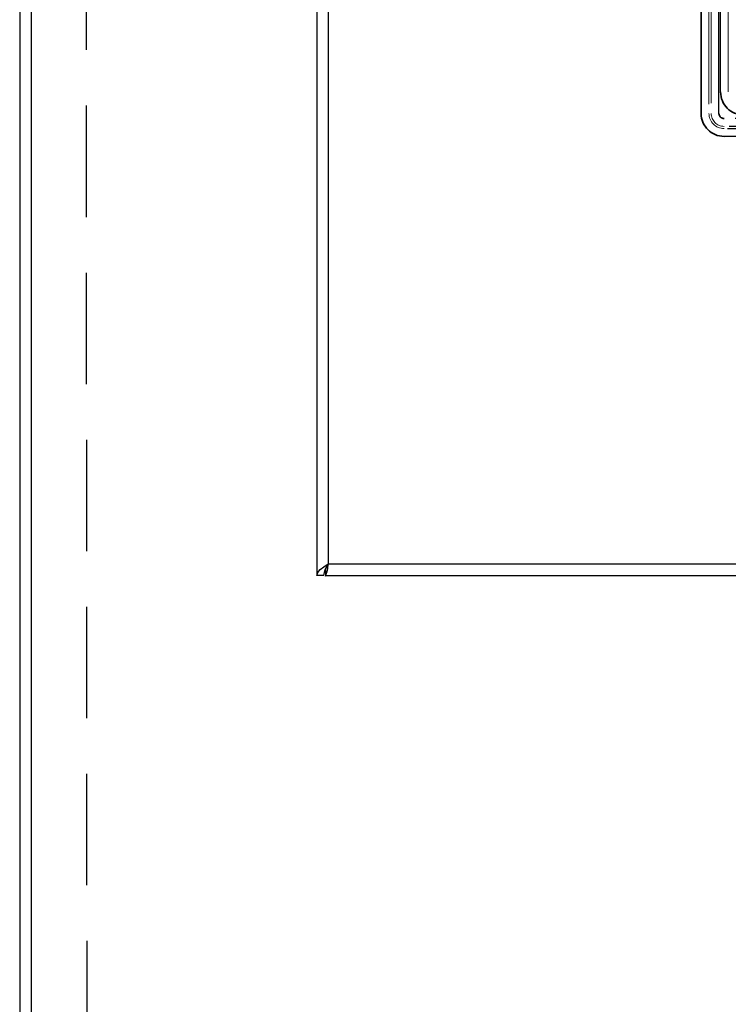
# Model space of a CAD drawing. Units: inches. Extents: x -1 to 192, y 3 to 148.
# Drawn here: x 24 to 28, y 60 to 67 of the extents above; entities that cross this region are included whole.
import ezdxf

# ---------------------------------------------------------------- set-up
doc = ezdxf.new("R2010")
doc.units = ezdxf.units.IN
doc.header["$MEASUREMENT"] = 0
doc.linetypes.add('HIDDEN', pattern=[0.375, 0.25, -0.125])
doc.layers.add('OBJ', color=7, linetype='Continuous')

msp = doc.modelspace()

# ---------------------------------------------------------------- linework, layer by layer
at = {"color": 7, "linetype": 'Continuous', "lineweight": -3}
for p, q in [((23.5908, 79.72862), (23.5908, 59.69645)), ((23.66772, 79.6517), (23.66772, 59.77337)), ((25.59402, 78.85222), (25.59402, 62.82647)), ((25.67094, 70.03776), (25.67094, 62.9034)), ((25.65191, 62.87435), (25.65191, 62.82647)), ((25.67094, 62.9034), (32.30701, 62.9034)), ((25.64189, 62.82647), (25.59402, 62.82647)), ((25.65191, 62.82647), (32.27984, 62.82647))]:
    msp.add_line(p, q, dxfattribs=at)
at = {"color": 2, "linetype": 'HIDDEN', "lineweight": -3, "ltscale": 3}
msp.add_line((24.0311, 77.24017), (24.05596, 40.97452), dxfattribs=at)
at = {"color": 2, "linetype": 'HIDDEN', "lineweight": 18, "ltscale": 3}
for p, q in [((28.23723, 74.62438), (28.23723, 65.93826)), ((28.25207, 74.63284), (28.25207, 65.93826)), ((28.36829, 66.08229), (28.36829, 74.62411))]:
    msp.add_line(p, q, dxfattribs=at)
at = {"color": 2, "linetype": 'HIDDEN', "ltscale": 3}
for p, q in [((28.3043, 65.93826), (28.3043, 74.64425)), ((28.31606, 66.08229), (28.31606, 74.64348))]:
    msp.add_line(p, q, dxfattribs=at)
at = {"color": 2, "linetype": 'HIDDEN', "lineweight": 35, "ltscale": 3}
msp.add_line((28.18529, 74.52699), (28.18529, 65.93826), dxfattribs=at)
at = {"color": 7, "linetype": 'Continuous', "lineweight": -3, "flags": 128}
for points in [[(25.59402, 62.82647), (25.59987, 62.8457), (25.61655, 62.86493), (25.6415, 62.88417), (25.67094, 62.9034)], [(25.64189, 62.82647), (25.6504, 62.86493), (25.67094, 62.9034)]]:
    msp.add_lwpolyline(points, dxfattribs=at)
at = {"color": 2, "linetype": 'HIDDEN', "lineweight": 35, "ltscale": 3}
for centre, radius in [((28.47109, 66.08229), 0.15503), ((28.34033, 65.93826), 0.15503), ((28.34033, 65.93826), 0.03501)]:
    msp.add_arc(centre, radius, 180, 270, dxfattribs=at)
at = {"color": 2, "linetype": 'HIDDEN', "lineweight": 18, "ltscale": 3}
for radius in [0.10252, 0.08752]:
    msp.add_arc((28.34033, 65.93826), radius, 180, 270, dxfattribs=at)
at = {"color": 7, "linetype": 'Continuous', "lineweight": -3}
for centre, radius, start, end in [((25.45628, 62.90848), 0.21472, 335.65666, 358.644638), ((25.60809, 62.91844), 0.06463, 318.634731, 346.541671)]:
    msp.add_arc(centre, radius, start, end, dxfattribs=at)
at = {"layer": 'OBJ', "color": 2, "linetype": 'HIDDEN', "ltscale": 3}
for p, q in [((34.78924, 65.90325), (28.34033, 65.90325)), ((34.74974, 65.85074), (28.34033, 65.85074)), ((34.73767, 65.83509), (28.34033, 65.83509)), ((34.6965, 65.78323), (28.34033, 65.78323))]:
    msp.add_line(p, q, dxfattribs=at)

doc.saveas('drawing.dxf')
